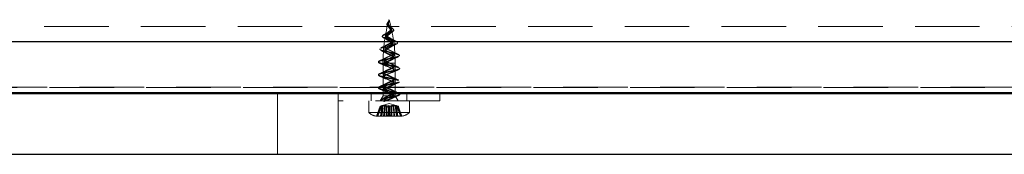
# Model space of a CAD drawing. Units: millimetres. Extents: x 5 to 322, y 5 to 235.
# Drawn here: x 122 to 141, y 78 to 80 of the extents above; entities that cross this region are included whole.
import ezdxf

# ---------------------------------------------------------------- set-up
doc = ezdxf.new("R2010")
doc.units = ezdxf.units.MM
doc.linetypes.add('HIDDEN', pattern=[1.905, 1.27, -0.635])

msp = doc.modelspace()

# ---------------------------------------------------------------- linework, layer by layer
at = {"color": 7, "linetype": 'HIDDEN', "lineweight": 18}
for p, q in [((128.945, 80.274), (128.94, 80.253)), ((128.948, 80.297), (128.946, 80.275)), ((169.159, 80.213), (116.559, 80.213)), ((128.993, 80.161), (128.999, 80.132)), ((113.959, 79.916), (171.759, 79.916)), ((128.839, 79.493), (129.079, 79.493)), ((128.839, 79.493), (128.839, 78.846)), ((128.84, 79.493), (129.078, 79.493)), ((129.079, 78.846), (129.079, 79.493)), ((171.759, 79.016), (113.959, 79.016)), ((116.559, 79.013), (169.159, 79.013)), ((126.759, 78.896), (126.759, 77.696)), ((127.959, 77.696), (127.959, 78.896)), ((129.959, 78.746), (127.959, 78.746)), ((128.559, 78.746), (128.559, 78.521)), ((128.609, 78.896), (128.609, 78.746)), ((128.839, 78.846), (128.781, 78.746)), ((129.079, 78.846), (128.839, 78.846)), ((128.843, 78.746), (128.864, 78.754)), ((128.864, 78.739), (128.843, 78.746)), ((128.847, 78.746), (128.867, 78.754)), ((128.867, 78.739), (128.847, 78.746)), ((128.867, 78.754), (128.864, 78.784)), ((128.864, 78.754), (128.864, 78.746)), ((128.864, 78.746), (128.864, 78.739)), ((128.867, 78.754), (128.867, 78.746)), ((128.867, 78.746), (128.867, 78.739)), ((129.136, 78.746), (129.079, 78.846)), ((129.309, 78.746), (129.309, 78.896)), ((129.359, 78.521), (129.359, 78.746)), ((129.959, 78.746), (129.959, 78.896)), ((129.359, 78.521), (128.559, 78.521)), ((128.781, 78.646), (128.709, 78.448)), ((128.71, 78.448), (128.781, 78.646)), ((128.712, 78.448), (128.786, 78.646)), ((128.79, 78.646), (128.716, 78.448)), ((128.807, 78.646), (128.734, 78.448)), ((128.959, 78.696), (128.781, 78.646)), ((128.781, 78.646), (128.815, 78.656)), ((128.786, 78.646), (128.781, 78.646)), ((128.786, 78.646), (128.822, 78.656)), ((128.789, 78.446), (128.815, 78.656)), ((128.826, 78.656), (128.79, 78.646)), ((128.79, 78.646), (128.807, 78.646)), ((128.795, 78.446), (128.822, 78.656)), ((128.826, 78.656), (128.799, 78.446)), ((128.842, 78.656), (128.815, 78.446)), ((128.822, 78.656), (128.902, 78.656)), ((128.866, 78.646), (128.85, 78.448)), ((128.904, 78.646), (128.866, 78.646)), ((128.874, 78.656), (128.869, 78.446)), ((128.902, 78.656), (128.901, 78.646)), ((128.901, 78.646), (128.901, 78.448)), ((128.941, 78.646), (128.901, 78.646)), ((128.902, 78.656), (128.902, 78.446)), ((128.909, 78.606), (128.904, 78.646)), ((128.909, 78.606), (128.923, 78.646)), ((128.911, 78.644), (128.909, 78.606)), ((128.916, 78.646), (128.913, 78.656)), ((128.915, 78.446), (128.913, 78.656)), ((128.921, 78.448), (128.916, 78.646)), ((128.941, 78.646), (128.956, 78.646)), ((128.941, 78.646), (128.951, 78.644)), ((128.951, 78.606), (128.941, 78.646)), ((128.942, 78.448), (128.964, 78.646)), ((128.954, 78.646), (128.943, 78.656)), ((128.951, 78.446), (128.943, 78.656)), ((128.961, 78.646), (128.951, 78.644)), ((128.951, 78.606), (128.961, 78.646)), ((128.951, 78.644), (128.951, 78.606)), ((128.975, 78.448), (128.954, 78.646)), ((128.956, 78.646), (128.967, 78.606)), ((129.147, 78.644), (128.959, 78.696)), ((129.002, 78.646), (128.961, 78.646)), ((128.964, 78.646), (128.974, 78.656)), ((128.974, 78.656), (128.966, 78.446)), ((128.966, 78.644), (128.967, 78.606)), ((128.976, 78.646), (128.967, 78.606)), ((128.995, 78.646), (129.008, 78.606)), ((128.996, 78.448), (129.002, 78.646)), ((129.002, 78.646), (129.005, 78.656)), ((129.005, 78.656), (129.002, 78.446)), ((129.002, 78.646), (129.016, 78.646)), ((129.091, 78.656), (129.005, 78.656)), ((129.007, 78.644), (129.008, 78.606)), ((129.014, 78.646), (129.008, 78.606)), ((129.014, 78.646), (129.051, 78.646)), ((129.016, 78.446), (129.016, 78.656)), ((129.016, 78.646), (129.016, 78.448)), ((129.049, 78.446), (129.043, 78.656)), ((129.051, 78.646), (129.067, 78.448)), ((129.102, 78.446), (129.076, 78.656)), ((129.091, 78.656), (129.127, 78.646)), ((129.118, 78.446), (129.091, 78.656)), ((129.131, 78.646), (129.095, 78.656)), ((129.095, 78.656), (129.122, 78.446)), ((129.136, 78.646), (129.102, 78.656)), ((129.102, 78.656), (129.128, 78.446)), ((129.111, 78.646), (129.183, 78.448)), ((129.136, 78.646), (129.127, 78.646)), ((129.127, 78.646), (129.201, 78.448)), ((129.128, 78.646), (129.145, 78.606)), ((129.205, 78.448), (129.131, 78.646)), ((129.145, 78.606), (129.133, 78.646)), ((129.146, 78.644), (129.136, 78.646)), ((129.136, 78.646), (129.146, 78.644)), ((129.136, 78.646), (129.136, 78.646)), ((129.151, 78.606), (129.136, 78.646)), ((129.136, 78.646), (129.151, 78.606)), ((129.136, 78.646), (129.136, 78.646)), ((129.208, 78.448), (129.136, 78.646)), ((129.14, 78.637), (129.136, 78.646)), ((129.14, 78.644), (129.145, 78.606)), ((129.208, 78.448), (129.14, 78.637)), ((129.146, 78.644), (129.151, 78.606)), ((128.712, 78.448), (128.709, 78.448)), ((128.71, 78.448), (128.709, 78.446)), ((128.709, 78.446), (128.711, 78.446)), ((128.71, 78.448), (128.71, 78.448)), ((128.712, 78.448), (128.711, 78.446)), ((128.711, 78.446), (128.901, 78.446)), ((128.712, 78.448), (128.712, 78.448)), ((128.712, 78.448), (128.716, 78.448)), ((128.716, 78.448), (128.715, 78.446)), ((128.716, 78.448), (128.716, 78.448)), ((128.734, 78.448), (128.734, 78.448)), ((128.734, 78.448), (128.734, 78.446)), ((128.901, 78.448), (128.85, 78.448)), ((128.85, 78.448), (128.85, 78.448)), ((128.85, 78.448), (128.85, 78.446)), ((128.996, 78.448), (128.901, 78.448)), ((128.901, 78.448), (128.901, 78.448)), ((128.901, 78.448), (128.901, 78.446)), ((128.901, 78.446), (128.902, 78.446)), ((128.915, 78.446), (128.902, 78.446)), ((128.921, 78.446), (128.915, 78.446)), ((128.921, 78.448), (128.921, 78.446)), ((128.942, 78.446), (128.921, 78.446)), ((128.942, 78.448), (128.942, 78.446)), ((128.996, 78.446), (128.942, 78.446)), ((128.976, 78.448), (128.976, 78.446)), ((128.996, 78.448), (129.016, 78.448)), ((128.996, 78.448), (128.996, 78.448)), ((128.996, 78.448), (128.996, 78.446)), ((129.202, 78.446), (128.996, 78.446)), ((129.016, 78.448), (129.016, 78.448)), ((129.016, 78.448), (129.016, 78.446)), ((129.017, 78.448), (129.067, 78.448)), ((129.067, 78.448), (129.067, 78.448)), ((129.067, 78.448), (129.067, 78.446)), ((129.183, 78.448), (129.183, 78.448)), ((129.183, 78.448), (129.184, 78.446)), ((129.208, 78.448), (129.201, 78.448)), ((129.201, 78.448), (129.201, 78.448)), ((129.201, 78.448), (129.202, 78.446)), ((129.202, 78.446), (129.206, 78.446)), ((129.205, 78.448), (129.205, 78.448)), ((129.205, 78.448), (129.206, 78.446)), ((129.206, 78.446), (129.208, 78.446)), ((129.207, 78.448), (129.208, 78.448)), ((129.208, 78.448), (129.208, 78.448)), ((129.208, 78.448), (129.208, 78.446))]:
    msp.add_line(p, q, dxfattribs=at)
at = {"color": 7, "linetype": 'Continuous', "lineweight": 25}
for p, q in [((113.959, 79.916), (171.759, 79.916)), ((113.959, 78.916), (171.759, 78.916)), ((113.959, 78.896), (171.759, 78.896)), ((112.959, 77.696), (172.759, 77.696))]:
    msp.add_line(p, q, dxfattribs=at)
at = {"color": 7, "linetype": 'HIDDEN', "lineweight": 18, "flags": 128}
for points in [[(128.999, 80.132), (128.984, 80.105), (128.964, 80.086), (128.94, 80.067), (128.919, 80.049), (128.901, 80.026), (128.901, 80.004), (128.918, 79.982), (128.947, 79.962), (128.981, 79.941), (129.011, 79.922), (129.029, 79.903), (129.033, 79.89), (129.031, 79.878), (129.021, 79.866), (129.006, 79.854), (128.986, 79.842), (128.963, 79.83), (128.918, 79.807), (128.894, 79.792), (128.878, 79.777), (128.873, 79.762), (128.88, 79.747), (128.897, 79.733), (128.922, 79.718), (128.952, 79.704), (128.983, 79.689), (129.02, 79.671), (129.044, 79.652), (129.051, 79.634), (129.038, 79.615), (129.009, 79.597), (128.97, 79.579), (128.928, 79.56), (128.892, 79.542), (128.875, 79.53), (128.866, 79.518), (128.864, 79.506), (128.871, 79.494), (128.886, 79.482), (128.907, 79.47), (128.932, 79.458), (128.96, 79.446), (128.988, 79.434), (129.013, 79.422), (129.033, 79.41), (129.047, 79.398), (129.053, 79.386), (129.051, 79.374), (129.041, 79.362), (129.023, 79.35), (128.991, 79.334), (128.954, 79.318), (128.918, 79.302), (128.888, 79.286), (128.869, 79.27), (128.864, 79.254), (128.874, 79.237), (128.897, 79.221), (128.929, 79.205), (128.967, 79.189), (129.003, 79.173), (129.032, 79.157), (129.05, 79.141), (129.053, 79.125), (129.042, 79.109), (129.018, 79.093), (128.972, 79.072), (128.923, 79.05), (128.883, 79.029), (128.864, 79.007), (128.871, 78.986), (128.902, 78.965), (128.948, 78.943), (128.997, 78.922), (129.036, 78.9), (129.053, 78.879), (129.045, 78.857), (129.012, 78.836), (128.965, 78.814), (128.915, 78.792), (128.877, 78.77), (128.864, 78.746), (128.864, 78.746)], [(128.863, 79.552), (128.863, 79.531), (128.864, 79.51)], [(128.864, 79.51), (128.864, 79.489), (128.864, 79.468)], [(128.863, 79.307), (128.863, 79.286), (128.864, 79.265)], [(128.863, 79.298), (128.863, 79.277), (128.864, 79.256)], [(129.053, 79.341), (129.053, 79.362), (129.054, 79.383)], [(129.054, 79.392), (129.054, 79.413), (129.054, 79.434)], [(129.054, 79.383), (129.054, 79.404), (129.054, 79.425)], [(128.864, 79.265), (128.864, 79.244), (128.864, 79.223)], [(129.053, 79.096), (129.053, 79.117), (129.054, 79.138)], [(129.054, 79.138), (129.054, 79.159), (129.054, 79.18)], [(128.808, 78.76), (128.801, 78.768), (128.81, 78.78), (128.836, 78.791), (128.875, 78.802), (128.924, 78.813), (128.978, 78.823), (129.032, 78.834), (129.103, 78.85), (129.151, 78.866), (129.169, 78.882), (129.154, 78.898), (129.109, 78.915), (129.04, 78.931), (128.959, 78.947), (128.877, 78.963), (128.809, 78.979), (128.809, 78.979)], [(128.863, 79.053), (128.863, 79.032), (128.864, 79.011)], [(128.863, 79.044), (128.863, 79.023), (128.864, 79.002)], [(128.864, 79.011), (128.864, 78.99), (128.864, 78.969)], [(128.864, 79.002), (128.864, 78.981), (128.864, 78.96)], [(129.054, 78.875), (129.054, 78.896), (129.054, 78.917)]]:
    msp.add_lwpolyline(points, dxfattribs=at)
at = {"color": 7, "linetype": 'HIDDEN', "lineweight": 18}
for centre, radius, start, end in [((131.936, 79.493), 3.098, 164, 180), ((125.981, 79.493), 3.098, 0, 16), ((128.737, 78.696), 0.25, 224.427, 263.5765), ((129.18, 78.696), 0.25, 276.4235, 315.573)]:
    msp.add_arc(centre, radius, start, end, dxfattribs=at)
for points, knots in [([(128.779, 79.276), (128.785, 79.279), (128.803, 79.287), (128.862, 79.3), (128.943, 79.316), (129.028, 79.332), (129.095, 79.347), (129.14, 79.36), (129.165, 79.372), (129.172, 79.384), (129.159, 79.397), (129.13, 79.408), (129.085, 79.421), (129.029, 79.432), (128.967, 79.445), (128.904, 79.457), (128.846, 79.469), (128.798, 79.481), (128.764, 79.493), (128.747, 79.505), (128.749, 79.517), (128.77, 79.529), (128.813, 79.543), (128.885, 79.559), (128.981, 79.577), (129.072, 79.595), (129.139, 79.614), (129.17, 79.632), (129.156, 79.651), (129.102, 79.669), (129.024, 79.687), (128.946, 79.703), (128.877, 79.717), (128.819, 79.732), (128.78, 79.746), (128.764, 79.761), (128.775, 79.776), (128.81, 79.791), (128.861, 79.805), (128.916, 79.817), (128.969, 79.83), (129.02, 79.841), (129.065, 79.853), (129.1, 79.865), (129.122, 79.877), (129.128, 79.89), (129.117, 79.905), (129.078, 79.921), (129.009, 79.941), (128.93, 79.961), (128.865, 79.981), (128.828, 80), (128.821, 80.017), (128.837, 80.034), (128.87, 80.05), (128.918, 80.067), (128.974, 80.086), (129.021, 80.105), (129.05, 80.125), (129.054, 80.145), (129.035, 80.165), (129.003, 80.184), (128.968, 80.203), (128.939, 80.22), (128.922, 80.237), (128.915, 80.253), (128.918, 80.27), (128.929, 80.288), (128.946, 80.306), (128.957, 80.327), (128.958, 80.34), (128.959, 80.346)], [0, 0, 0, 0, 0.009463, 0.029075, 0.048703, 0.068332, 0.087944, 0.10272, 0.117449, 0.132203, 0.146931, 0.161683, 0.176414, 0.191162, 0.205896, 0.220641, 0.235379, 0.250121, 0.264863, 0.279614, 0.294396, 0.309133, 0.323906, 0.345936, 0.367972, 0.390019, 0.412056, 0.434059, 0.456077, 0.478098, 0.500086, 0.51664, 0.533189, 0.549711, 0.566254, 0.582745, 0.599253, 0.61575, 0.632215, 0.644599, 0.656989, 0.6693, 0.681654, 0.693953, 0.706286, 0.718541, 0.730842, 0.749119, 0.767324, 0.785522, 0.803625, 0.818743, 0.833898, 0.845746, 0.857528, 0.870813, 0.884009, 0.897067, 0.909208, 0.921186, 0.932954, 0.942069, 0.95099, 0.95964, 0.965959, 0.972089, 0.977987, 0.983693, 0.989428, 0.994718, 1, 1, 1, 1]), ([(128.864, 78.754), (128.864, 78.764), (128.865, 78.784), (128.885, 78.806), (128.917, 78.829), (128.964, 78.853), (129.014, 78.877), (129.049, 78.899), (129.059, 78.921), (129.04, 78.942), (129, 78.964), (128.949, 78.985), (128.9, 79.006), (128.867, 79.028), (128.859, 79.049), (128.879, 79.071), (128.921, 79.092), (128.973, 79.114), (129.017, 79.133), (129.045, 79.151), (129.056, 79.167), (129.053, 79.183), (129.035, 79.199), (129.005, 79.215), (128.968, 79.231), (128.929, 79.247), (128.895, 79.263), (128.871, 79.279), (128.861, 79.295), (128.866, 79.312), (128.885, 79.327), (128.916, 79.344), (128.953, 79.36), (128.992, 79.375), (129.022, 79.391), (129.042, 79.404), (129.053, 79.416), (129.055, 79.428), (129.049, 79.44), (129.035, 79.452), (129.015, 79.464), (128.989, 79.476), (128.961, 79.488), (128.932, 79.5), (128.906, 79.512), (128.884, 79.524), (128.869, 79.536), (128.862, 79.548), (128.864, 79.56), (128.873, 79.572), (128.893, 79.586), (128.927, 79.602), (128.97, 79.62), (129.011, 79.638), (129.041, 79.656), (129.054, 79.674), (129.048, 79.693), (129.024, 79.711), (128.988, 79.728), (128.953, 79.743), (128.922, 79.757), (128.896, 79.771), (128.878, 79.786), (128.871, 79.8), (128.875, 79.814), (128.891, 79.829), (128.913, 79.842), (128.937, 79.854), (128.961, 79.866), (128.984, 79.877), (129.004, 79.889), (129.02, 79.9), (129.031, 79.912), (129.035, 79.923), (129.031, 79.938), (129.015, 79.953), (128.986, 79.972), (128.951, 79.991), (128.92, 80.011), (128.9, 80.031), (128.897, 80.052), (128.911, 80.071), (128.934, 80.09), (128.957, 80.107), (128.979, 80.125), (128.995, 80.143), (129.001, 80.161), (128.996, 80.182), (128.979, 80.205), (128.955, 80.232), (128.937, 80.265), (128.948, 80.304), (128.955, 80.332), (128.959, 80.346)], [0, 0, 0, 0, 0.013212, 0.025237, 0.036719, 0.053129, 0.068994, 0.084599, 0.100114, 0.115658, 0.131042, 0.146439, 0.161856, 0.177297, 0.192783, 0.208305, 0.223818, 0.23918, 0.254574, 0.266261, 0.277995, 0.289483, 0.301167, 0.312805, 0.324393, 0.336172, 0.347723, 0.359341, 0.371056, 0.382594, 0.394282, 0.405943, 0.417516, 0.429265, 0.440877, 0.449569, 0.458301, 0.467056, 0.475747, 0.48454, 0.493197, 0.502024, 0.510653, 0.519505, 0.528115, 0.536983, 0.545582, 0.554437, 0.563027, 0.571855, 0.580483, 0.593618, 0.606538, 0.619485, 0.632547, 0.645612, 0.658482, 0.671429, 0.684477, 0.694179, 0.703921, 0.713698, 0.723367, 0.733199, 0.742851, 0.752676, 0.762381, 0.769659, 0.7769, 0.784287, 0.791485, 0.798865, 0.806049, 0.813436, 0.820615, 0.831576, 0.84248, 0.853355, 0.864182, 0.875124, 0.885985, 0.896928, 0.905192, 0.913386, 0.921585, 0.929424, 0.93723, 0.94513, 0.954421, 0.963845, 0.975333, 0.98732, 1, 1, 1, 1]), ([(128.959, 80.346), (128.958, 80.329), (128.955, 80.294), (128.933, 80.249), (128.941, 80.211), (128.965, 80.178), (128.993, 80.145), (129.005, 80.114), (128.994, 80.087), (128.971, 80.064), (128.946, 80.044), (128.919, 80.022), (128.899, 80), (128.896, 79.976), (128.912, 79.954), (128.942, 79.932), (128.977, 79.91), (129.009, 79.89), (129.028, 79.872), (129.035, 79.857), (129.033, 79.844), (129.024, 79.831), (129.009, 79.819), (128.989, 79.807), (128.959, 79.79), (128.924, 79.773), (128.894, 79.755), (128.877, 79.739), (128.871, 79.724), (128.877, 79.708), (128.894, 79.694), (128.919, 79.679), (128.95, 79.664), (128.986, 79.648), (129.021, 79.63), (129.047, 79.611), (129.054, 79.593), (129.041, 79.574), (129.012, 79.555), (128.971, 79.537), (128.928, 79.519), (128.895, 79.502), (128.875, 79.489), (128.865, 79.476), (128.863, 79.465), (128.87, 79.452), (128.885, 79.441), (128.905, 79.428), (128.931, 79.416), (128.959, 79.404), (128.987, 79.392), (129.013, 79.38), (129.034, 79.368), (129.048, 79.356), (129.054, 79.344), (129.052, 79.332), (129.042, 79.32), (129.022, 79.307), (128.992, 79.292), (128.955, 79.276), (128.918, 79.26), (128.887, 79.244), (128.867, 79.228), (128.862, 79.212), (128.872, 79.195), (128.895, 79.18), (128.928, 79.164), (128.966, 79.147), (129.003, 79.131), (129.033, 79.115), (129.051, 79.099), (129.055, 79.083), (129.044, 79.067), (129.02, 79.051), (128.986, 79.035), (128.948, 79.019), (128.911, 79.003), (128.882, 78.987), (128.865, 78.971), (128.863, 78.955), (128.875, 78.939), (128.9, 78.922), (128.935, 78.907), (128.973, 78.89), (129.009, 78.874), (129.037, 78.859), (129.053, 78.842), (129.054, 78.826), (129.041, 78.81), (129.012, 78.793), (128.974, 78.779), (128.94, 78.767), (128.915, 78.759), (128.893, 78.75), (128.876, 78.744), (128.865, 78.737), (128.864, 78.738), (128.864, 78.739)], [0, 0, 0, 0, 0.015112, 0.029898, 0.041137, 0.051994, 0.064517, 0.076763, 0.088695, 0.097722, 0.10663, 0.115414, 0.126998, 0.138519, 0.149952, 0.161363, 0.172653, 0.183923, 0.195069, 0.202633, 0.210032, 0.217563, 0.224931, 0.232429, 0.239778, 0.254507, 0.264359, 0.274071, 0.283942, 0.293654, 0.303478, 0.313218, 0.322969, 0.332756, 0.34561, 0.358536, 0.371545, 0.384376, 0.397184, 0.410096, 0.423047, 0.435782, 0.444445, 0.452942, 0.461636, 0.470091, 0.478809, 0.48726, 0.495971, 0.504436, 0.513131, 0.521617, 0.530288, 0.538804, 0.547443, 0.555995, 0.564593, 0.573199, 0.584664, 0.595973, 0.607457, 0.61887, 0.630239, 0.641767, 0.65312, 0.664555, 0.676072, 0.687357, 0.698827, 0.710261, 0.721635, 0.733207, 0.744545, 0.755911, 0.767401, 0.778755, 0.79025, 0.801712, 0.813037, 0.824528, 0.835954, 0.847291, 0.858806, 0.870174, 0.881613, 0.893161, 0.904422, 0.915878, 0.927308, 0.938618, 0.953731, 0.961379, 0.969012, 0.976693, 0.984489, 0.992297, 1, 1, 1, 1]), ([(128.937, 80.3), (128.939, 80.302), (128.945, 80.31), (128.955, 80.327), (128.957, 80.34), (128.959, 80.346)], [0, 0, 0, 0, 0.168973, 0.584747, 1, 1, 1, 1]), ([(128.959, 80.346), (128.956, 80.33), (128.951, 80.305), (128.946, 80.282), (128.945, 80.274)], [0, 0, 0, 0, 0.666179, 1, 1, 1, 1]), ([(128.981, 80.208), (128.975, 80.215), (128.96, 80.233), (128.951, 80.253), (128.945, 80.265)], [0, 0, 0, 0, 0.422308, 1, 1, 1, 1]), ([(128.946, 80.284), (128.946, 80.29), (128.947, 80.31), (128.954, 80.332), (128.959, 80.346)], [0, 0, 0, 0, 0.324741, 1, 1, 1, 1]), ([(129.143, 79.411), (129.135, 79.414), (129.116, 79.421), (129.07, 79.432), (129.013, 79.445), (128.95, 79.457), (128.888, 79.469), (128.832, 79.481), (128.787, 79.493), (128.758, 79.505), (128.746, 79.517), (128.753, 79.529), (128.782, 79.543), (128.843, 79.559), (128.934, 79.577), (129.03, 79.595), (129.111, 79.614), (129.16, 79.632), (129.167, 79.651), (129.131, 79.669), (129.065, 79.687), (128.989, 79.703), (128.918, 79.717), (128.853, 79.732), (128.802, 79.746), (128.772, 79.761), (128.767, 79.776), (128.788, 79.791), (128.829, 79.805), (128.879, 79.817), (128.93, 79.83), (128.982, 79.841), (129.032, 79.853), (129.074, 79.865), (129.106, 79.877), (129.123, 79.89), (129.125, 79.905), (129.1, 79.921), (129.041, 79.941), (128.964, 79.961), (128.893, 79.981), (128.844, 80), (128.824, 80.017), (128.829, 80.034), (128.852, 80.05), (128.894, 80.067), (128.948, 80.086), (129, 80.105), (129.037, 80.125), (129.052, 80.145), (129.042, 80.165), (129.016, 80.184), (128.983, 80.202), (128.954, 80.22), (128.936, 80.233), (128.932, 80.238), (128.932, 80.239)], [0, 0, 0, 0, 0.014269, 0.032674, 0.05106, 0.06946, 0.087852, 0.106248, 0.124645, 0.143053, 0.161499, 0.17989, 0.198324, 0.225816, 0.253315, 0.280827, 0.308326, 0.335785, 0.363261, 0.390741, 0.41818, 0.438837, 0.459489, 0.480106, 0.500751, 0.521329, 0.54193, 0.562516, 0.583064, 0.598518, 0.613979, 0.629342, 0.644758, 0.660105, 0.675496, 0.690789, 0.70614, 0.728948, 0.751665, 0.774375, 0.796966, 0.815832, 0.834743, 0.849528, 0.864231, 0.88081, 0.897277, 0.913571, 0.928722, 0.94367, 0.958356, 0.969729, 0.980862, 0.991656, 0.999542, 1, 1, 1, 1]), ([(128.924, 80.082), (128.916, 80.076), (128.897, 80.063), (128.872, 80.05), (128.858, 80.044)], [0, 0, 0, 0, 0.476874, 1, 1, 1, 1]), ([(128.926, 80.091), (128.917, 80.085), (128.898, 80.071), (128.873, 80.059), (128.859, 80.052)], [0, 0, 0, 0, 0.474395, 1, 1, 1, 1]), ([(128.943, 80.253), (128.947, 80.242), (128.954, 80.221), (128.98, 80.191), (128.999, 80.161), (128.999, 80.132), (128.979, 80.107), (128.953, 80.086), (128.929, 80.067), (128.908, 80.047), (128.897, 80.026), (128.904, 80.004), (128.928, 79.982), (128.962, 79.962), (128.996, 79.941), (129.022, 79.922), (129.033, 79.905), (129.032, 79.89), (129.025, 79.878), (129.011, 79.866), (128.992, 79.854), (128.969, 79.842), (128.938, 79.826), (128.906, 79.809), (128.882, 79.792), (128.872, 79.777), (128.874, 79.762), (128.887, 79.747), (128.91, 79.733), (128.939, 79.718), (128.971, 79.704), (129.005, 79.688), (129.036, 79.671), (129.053, 79.652), (129.05, 79.634), (129.028, 79.615), (128.992, 79.597), (128.949, 79.579), (128.908, 79.56), (128.88, 79.544), (128.866, 79.53), (128.862, 79.518), (128.867, 79.506), (128.88, 79.494), (128.899, 79.482), (128.924, 79.47), (128.952, 79.458), (128.981, 79.446), (129.007, 79.434), (129.03, 79.422), (129.046, 79.41), (129.054, 79.398), (129.054, 79.386), (129.046, 79.374), (129.03, 79.362), (129.005, 79.349), (128.972, 79.334), (128.933, 79.318), (128.899, 79.302), (128.874, 79.286), (128.862, 79.27), (128.865, 79.254), (128.883, 79.237), (128.912, 79.222), (128.949, 79.205), (128.988, 79.189), (129.021, 79.173), (129.045, 79.157), (129.056, 79.141), (129.051, 79.125), (129.032, 79.109), (128.998, 79.091), (128.952, 79.072), (128.902, 79.05), (128.869, 79.029), (128.86, 79.007), (128.878, 78.986), (128.918, 78.965), (128.969, 78.943), (129.018, 78.922), (129.05, 78.9), (129.057, 78.879), (129.038, 78.857), (128.996, 78.836), (128.943, 78.814), (128.896, 78.792), (128.867, 78.775), (128.868, 78.765), (128.868, 78.763)], [0, 0, 0, 0, 0.010813, 0.021306, 0.033505, 0.045514, 0.057377, 0.066321, 0.075209, 0.084073, 0.09579, 0.107439, 0.119089, 0.130675, 0.142227, 0.153786, 0.165311, 0.173, 0.18071, 0.188386, 0.196078, 0.203746, 0.211432, 0.226629, 0.236835, 0.247028, 0.257217, 0.267415, 0.277589, 0.287775, 0.297948, 0.30812, 0.321638, 0.335143, 0.348651, 0.362167, 0.375669, 0.389167, 0.402672, 0.416174, 0.4252, 0.434242, 0.443264, 0.452299, 0.461338, 0.470378, 0.479419, 0.488457, 0.4975, 0.506536, 0.515581, 0.524616, 0.533662, 0.542695, 0.551741, 0.56077, 0.572816, 0.584851, 0.596886, 0.60893, 0.620964, 0.633004, 0.645044, 0.657077, 0.669118, 0.681157, 0.693192, 0.705235, 0.71727, 0.729307, 0.741349, 0.753382, 0.769363, 0.785347, 0.801333, 0.817315, 0.833295, 0.849273, 0.865252, 0.881234, 0.897219, 0.913203, 0.929185, 0.9452, 0.961353, 0.977782, 0.99466, 1, 1, 1, 1]), ([(128.946, 80.222), (128.947, 80.218), (128.951, 80.203), (128.974, 80.178), (128.998, 80.145), (129.003, 80.114), (128.986, 80.087), (128.96, 80.064), (128.934, 80.044), (128.912, 80.023), (128.898, 80.006), (128.901, 79.996), (128.901, 79.994)], [0, 0, 0, 0, 0.037054, 0.1548994, 0.2908206, 0.4237381, 0.5532462, 0.651229, 0.7479065, 0.8432563, 0.9689843, 1, 1, 1, 1]), ([(128.925, 80.091), (128.932, 80.096), (128.946, 80.107), (128.969, 80.125), (128.988, 80.143), (128.999, 80.161), (128.997, 80.174), (128.996, 80.181)], [0, 0, 0, 0, 0.199478, 0.406223, 0.603922, 0.800778, 1, 1, 1, 1]), ([(128.929, 80.23), (128.933, 80.227), (128.939, 80.22), (128.943, 80.213), (128.945, 80.209)], [0, 0, 0, 0, 0.49098, 1, 1, 1, 1]), ([(128.94, 80.253), (128.943, 80.242), (128.947, 80.221), (128.973, 80.191), (128.986, 80.172), (128.993, 80.161)], [0, 0, 0, 0, 0.322721, 0.635913, 1, 1, 1, 1]), ([(129.008, 80.181), (129.002, 80.184), (128.99, 80.192), (128.983, 80.199), (128.979, 80.203)], [0, 0, 0, 0, 0.522167, 1, 1, 1, 1]), ([(128.983, 80.087), (128.989, 80.092), (128.999, 80.103), (129.015, 80.113), (129.023, 80.118)], [0, 0, 0, 0, 0.499495, 1, 1, 1, 1]), ([(128.984, 80.077), (128.99, 80.083), (129.002, 80.095), (129.02, 80.106), (129.029, 80.112)], [0, 0, 0, 0, 0.497975, 1, 1, 1, 1]), ([(129, 80.128), (128.999, 80.131), (128.999, 80.139), (128.998, 80.146), (128.998, 80.149)], [0, 0, 0, 0, 0.504355, 1, 1, 1, 1]), ([(128.851, 79.989), (128.865, 79.982), (128.892, 79.968), (128.912, 79.954), (128.922, 79.946)], [0, 0, 0, 0, 0.507817, 1, 1, 1, 1]), ([(128.853, 79.998), (128.867, 79.991), (128.894, 79.977), (128.914, 79.962), (128.924, 79.955)], [0, 0, 0, 0, 0.509668, 1, 1, 1, 1]), ([(129.026, 79.466), (129.02, 79.469), (129.007, 79.476), (128.982, 79.488), (128.953, 79.5), (128.925, 79.512), (128.9, 79.524), (128.88, 79.536), (128.867, 79.548), (128.862, 79.56), (128.866, 79.572), (128.879, 79.586), (128.907, 79.602), (128.949, 79.62), (128.992, 79.638), (129.028, 79.656), (129.05, 79.674), (129.053, 79.693), (129.037, 79.711), (129.007, 79.728), (128.973, 79.743), (128.941, 79.757), (128.912, 79.771), (128.888, 79.786), (128.874, 79.8), (128.872, 79.814), (128.881, 79.829), (128.899, 79.842), (128.921, 79.854), (128.943, 79.866), (128.966, 79.877), (128.989, 79.889), (129.008, 79.9), (129.023, 79.912), (129.031, 79.922), (129.032, 79.928), (129.032, 79.931)], [0, 0, 0, 0, 0.023068, 0.049778, 0.077177, 0.103826, 0.131276, 0.157892, 0.185302, 0.21189, 0.239214, 0.26592, 0.306577, 0.346568, 0.386643, 0.427071, 0.467512, 0.507347, 0.547423, 0.587809, 0.61784, 0.647993, 0.678256, 0.708186, 0.738617, 0.768493, 0.798904, 0.828945, 0.851471, 0.873883, 0.89675, 0.919028, 0.941871, 0.964107, 0.986974, 1, 1, 1, 1]), ([(129.003, 79.968), (129.002, 79.97), (128.992, 79.977), (128.966, 79.991), (128.933, 80.011), (128.909, 80.031), (128.897, 80.045), (128.9, 80.052), (128.9, 80.053)], [0, 0, 0, 0, 0.051626, 0.286601, 0.520531, 0.756947, 0.991626, 1, 1, 1, 1]), ([(128.899, 80.015), (128.899, 80.01), (128.899, 80), (128.898, 79.99), (128.898, 79.985)], [0, 0, 0, 0, 0.499313, 1, 1, 1, 1]), ([(128.899, 80.045), (128.899, 80.04), (128.899, 80.03), (128.899, 80.02), (128.899, 80.015)], [0, 0, 0, 0, 0.498376, 1, 1, 1, 1]), ([(128.9, 80.053), (128.9, 80.048), (128.9, 80.038), (128.9, 80.028), (128.9, 80.023)], [0, 0, 0, 0, 0.498103, 1, 1, 1, 1]), ([(128.925, 79.954), (128.936, 79.946), (128.956, 79.932), (128.992, 79.91), (129.019, 79.89), (129.032, 79.874), (129.032, 79.865), (129.032, 79.863)], [0, 0, 0, 0, 0.23182, 0.461176, 0.690114, 0.916537, 1, 1, 1, 1]), ([(129.095, 79.922), (129.077, 79.929), (129.044, 79.944), (129.016, 79.961), (129.003, 79.969)], [0, 0, 0, 0, 0.52186, 1, 1, 1, 1]), ([(129.004, 79.825), (129.017, 79.834), (129.045, 79.851), (129.08, 79.867), (129.098, 79.875)], [0, 0, 0, 0, 0.486857, 1, 1, 1, 1]), ([(129.004, 79.816), (129.018, 79.825), (129.047, 79.842), (129.083, 79.858), (129.101, 79.867)], [0, 0, 0, 0, 0.485559, 1, 1, 1, 1]), ([(129.098, 79.912), (129.08, 79.92), (129.046, 79.935), (129.018, 79.952), (129.005, 79.96)], [0, 0, 0, 0, 0.52164, 1, 1, 1, 1]), ([(129.033, 79.898), (129.033, 79.903), (129.033, 79.915), (129.033, 79.927), (129.033, 79.932)], [0, 0, 0, 0, 0.500632, 1, 1, 1, 1]), ([(129.033, 79.889), (129.033, 79.895), (129.033, 79.907), (129.033, 79.918), (129.034, 79.924)], [0, 0, 0, 0, 0.500592, 1, 1, 1, 1]), ([(129.033, 79.863), (129.033, 79.869), (129.033, 79.88), (129.033, 79.892), (129.033, 79.898)], [0, 0, 0, 0, 0.5006567, 1, 1, 1, 1]), ([(129.034, 79.854), (129.034, 79.86), (129.033, 79.871), (129.033, 79.883), (129.033, 79.889)], [0, 0, 0, 0, 0.500533, 1, 1, 1, 1]), ([(128.791, 79.752), (128.812, 79.743), (128.853, 79.725), (128.888, 79.706), (128.905, 79.697)], [0, 0, 0, 0, 0.516857, 1, 1, 1, 1]), ([(128.904, 79.837), (128.887, 79.827), (128.853, 79.808), (128.813, 79.791), (128.792, 79.783)], [0, 0, 0, 0, 0.4796256, 1, 1, 1, 1]), ([(128.793, 79.742), (128.813, 79.733), (128.854, 79.716), (128.887, 79.697), (128.903, 79.688)], [0, 0, 0, 0, 0.515074, 1, 1, 1, 1]), ([(128.905, 79.845), (128.889, 79.837), (128.856, 79.819), (128.818, 79.802), (128.798, 79.793)], [0, 0, 0, 0, 0.483779, 1, 1, 1, 1]), ([(128.873, 79.81), (128.873, 79.804), (128.874, 79.791), (128.874, 79.778), (128.874, 79.771)], [0, 0, 0, 0, 0.499829, 1, 1, 1, 1]), ([(128.873, 79.802), (128.873, 79.795), (128.873, 79.782), (128.873, 79.769), (128.873, 79.763)], [0, 0, 0, 0, 0.499846, 1, 1, 1, 1]), ([(128.873, 79.763), (128.873, 79.756), (128.873, 79.743), (128.873, 79.73), (128.873, 79.724)], [0, 0, 0, 0, 0.4998384, 1, 1, 1, 1]), ([(128.874, 79.771), (128.874, 79.765), (128.874, 79.752), (128.874, 79.739), (128.874, 79.733)], [0, 0, 0, 0, 0.499838, 1, 1, 1, 1]), ([(129.003, 79.825), (129, 79.823), (128.991, 79.817), (128.972, 79.807), (128.941, 79.79), (128.907, 79.773), (128.884, 79.755), (128.874, 79.742), (128.875, 79.735), (128.875, 79.733)], [0, 0, 0, 0, 0.064876, 0.196916, 0.326316, 0.585692, 0.759184, 0.930202, 1, 1, 1, 1]), ([(128.902, 79.699), (128.904, 79.697), (128.914, 79.691), (128.938, 79.679), (128.97, 79.664), (129.004, 79.648), (129.034, 79.63), (129.051, 79.615), (129.049, 79.607), (129.048, 79.604)], [0, 0, 0, 0, 0.058268, 0.210389, 0.36268, 0.515547, 0.716306, 0.918187, 1, 1, 1, 1]), ([(129.136, 79.657), (129.115, 79.666), (129.073, 79.684), (129.037, 79.703), (129.019, 79.712)], [0, 0, 0, 0, 0.5152343, 1, 1, 1, 1]), ([(129.135, 79.666), (129.114, 79.675), (129.073, 79.692), (129.037, 79.711), (129.02, 79.72)], [0, 0, 0, 0, 0.513194, 1, 1, 1, 1]), ([(129.051, 79.645), (129.051, 79.652), (129.051, 79.666), (129.051, 79.679), (129.051, 79.686)], [0, 0, 0, 0, 0.500051, 1, 1, 1, 1]), ([(129.051, 79.636), (129.051, 79.643), (129.051, 79.657), (129.051, 79.671), (129.052, 79.677)], [0, 0, 0, 0, 0.50003, 1, 1, 1, 1]), ([(128.771, 79.491), (128.794, 79.481), (128.828, 79.467), (128.871, 79.448), (128.889, 79.438), (128.898, 79.433)], [0, 0, 0, 0, 0.520008, 0.76444, 1, 1, 1, 1]), ([(128.895, 79.595), (128.876, 79.585), (128.839, 79.566), (128.796, 79.547), (128.774, 79.538)], [0, 0, 0, 0, 0.487901, 1, 1, 1, 1]), ([(128.775, 79.498), (128.797, 79.489), (128.84, 79.471), (128.878, 79.452), (128.896, 79.443)], [0, 0, 0, 0, 0.514891, 1, 1, 1, 1]), ([(128.896, 79.586), (128.877, 79.577), (128.84, 79.557), (128.797, 79.539), (128.776, 79.53)], [0, 0, 0, 0, 0.487247, 1, 1, 1, 1]), ([(129.022, 79.572), (129.012, 79.566), (128.992, 79.555), (128.95, 79.537), (128.909, 79.519), (128.881, 79.502), (128.868, 79.489), (128.863, 79.48), (128.864, 79.476), (128.864, 79.476)], [0, 0, 0, 0, 0.166247, 0.35904, 0.552416, 0.742559, 0.871906, 0.998761, 1, 1, 1, 1]), ([(128.863, 79.561), (128.863, 79.554), (128.864, 79.54), (128.864, 79.526), (128.864, 79.519)], [0, 0, 0, 0, 0.499993, 1, 1, 1, 1]), ([(128.864, 79.519), (128.864, 79.511), (128.864, 79.497), (128.864, 79.483), (128.864, 79.476)], [0, 0, 0, 0, 0.499993, 1, 1, 1, 1]), ([(129.018, 79.569), (129.036, 79.579), (129.073, 79.598), (129.116, 79.616), (129.139, 79.625)], [0, 0, 0, 0, 0.484124, 1, 1, 1, 1]), ([(129.018, 79.56), (129.027, 79.565), (129.044, 79.575), (129.086, 79.594), (129.119, 79.608), (129.141, 79.617)], [0, 0, 0, 0, 0.236761, 0.481864, 1, 1, 1, 1]), ([(129.05, 79.604), (129.05, 79.611), (129.05, 79.624), (129.051, 79.638), (129.051, 79.645)], [0, 0, 0, 0, 0.5000521, 1, 1, 1, 1]), ([(129.051, 79.595), (129.051, 79.602), (129.051, 79.616), (129.051, 79.629), (129.051, 79.636)], [0, 0, 0, 0, 0.500033, 1, 1, 1, 1]), ([(128.781, 79.243), (128.772, 79.246), (128.749, 79.254), (128.745, 79.268), (128.768, 79.284), (128.822, 79.3), (128.897, 79.316), (128.982, 79.332), (129.056, 79.347), (129.11, 79.36), (129.131, 79.367), (129.14, 79.371)], [0, 0, 0, 0, 0.0702039, 0.1960467, 0.3219486, 0.4477489, 0.5736514, 0.6995557, 0.8253559, 0.9201305, 1, 1, 1, 1]), ([(128.894, 79.34), (128.875, 79.331), (128.837, 79.311), (128.794, 79.293), (128.772, 79.283)], [0, 0, 0, 0, 0.487817, 1, 1, 1, 1]), ([(128.894, 79.332), (128.876, 79.322), (128.839, 79.303), (128.797, 79.285), (128.775, 79.276)], [0, 0, 0, 0, 0.488476, 1, 1, 1, 1]), ([(128.901, 78.828), (128.915, 78.836), (128.943, 78.853), (128.995, 78.877), (129.037, 78.899), (129.058, 78.921), (129.051, 78.942), (129.019, 78.964), (128.97, 78.985), (128.918, 79.006), (128.878, 79.028), (128.859, 79.049), (128.868, 79.071), (128.902, 79.092), (128.951, 79.114), (128.998, 79.133), (129.032, 79.151), (129.052, 79.167), (129.057, 79.183), (129.046, 79.199), (129.022, 79.215), (128.988, 79.231), (128.95, 79.247), (128.913, 79.263), (128.883, 79.279), (128.865, 79.295), (128.861, 79.312), (128.873, 79.327), (128.898, 79.344), (128.932, 79.36), (128.971, 79.375), (129.005, 79.391), (129.03, 79.404), (129.046, 79.416), (129.054, 79.426), (129.053, 79.432), (129.053, 79.434)], [0, 0, 0, 0, 0.034827, 0.071432, 0.107438, 0.143237, 0.179102, 0.214597, 0.250125, 0.285698, 0.321325, 0.357057, 0.392872, 0.428664, 0.464111, 0.499629, 0.526595, 0.55367, 0.580176, 0.607135, 0.633988, 0.660725, 0.687905, 0.714558, 0.741363, 0.768395, 0.795016, 0.821985, 0.848889, 0.875593, 0.902702, 0.929494, 0.949551, 0.969699, 0.989898, 1, 1, 1, 1]), ([(129.018, 79.314), (129.014, 79.312), (129.001, 79.305), (128.972, 79.292), (128.934, 79.276), (128.899, 79.26), (128.875, 79.244), (128.863, 79.231), (128.865, 79.224), (128.866, 79.223)], [0, 0, 0, 0, 0.066266, 0.2428398, 0.4170162, 0.5938779, 0.7696415, 0.9447338, 1, 1, 1, 1]), ([(128.893, 79.445), (128.895, 79.443), (128.904, 79.438), (128.924, 79.428), (128.952, 79.416), (128.98, 79.404), (129.006, 79.392), (129.029, 79.38), (129.045, 79.368), (129.053, 79.358), (129.052, 79.352), (129.052, 79.35)], [0, 0, 0, 0, 0.048906, 0.173101, 0.301111, 0.425496, 0.553274, 0.677975, 0.805399, 0.93054, 1, 1, 1, 1]), ([(129.018, 79.305), (129.027, 79.31), (129.045, 79.32), (129.088, 79.34), (129.122, 79.354), (129.146, 79.363)], [0, 0, 0, 0, 0.234841, 0.479195, 1, 1, 1, 1]), ([(129.021, 79.316), (129.039, 79.325), (129.076, 79.344), (129.119, 79.362), (129.142, 79.371)], [0, 0, 0, 0, 0.485453, 1, 1, 1, 1]), ([(129.142, 79.403), (129.12, 79.412), (129.078, 79.43), (129.041, 79.45), (129.022, 79.459)], [0, 0, 0, 0, 0.51192, 1, 1, 1, 1]), ([(129.144, 79.411), (129.122, 79.42), (129.08, 79.438), (129.042, 79.458), (129.023, 79.468)], [0, 0, 0, 0, 0.511865, 1, 1, 1, 1]), ([(129.053, 79.349), (129.053, 79.356), (129.053, 79.371), (129.054, 79.385), (129.054, 79.392)], [0, 0, 0, 0, 0.5, 1, 1, 1, 1]), ([(128.814, 78.759), (128.813, 78.762), (128.811, 78.769), (128.832, 78.78), (128.867, 78.791), (128.914, 78.802), (128.967, 78.813), (129.022, 78.823), (129.082, 78.836), (129.137, 78.85), (129.17, 78.866), (129.17, 78.882), (129.137, 78.898), (129.076, 78.915), (128.997, 78.93), (128.912, 78.947), (128.834, 78.963), (128.776, 78.979), (128.746, 78.995), (128.749, 79.011), (128.785, 79.027), (128.848, 79.043), (128.928, 79.059), (129.013, 79.075), (129.089, 79.091), (129.146, 79.107), (129.172, 79.123), (129.17, 79.137), (129.147, 79.146), (129.139, 79.149)], [0, 0, 0, 0, 0.021593, 0.046689, 0.072619, 0.099164, 0.126152, 0.153533, 0.181165, 0.222771, 0.264515, 0.306319, 0.348112, 0.389893, 0.431708, 0.473488, 0.515273, 0.557077, 0.598848, 0.640655, 0.682458, 0.724232, 0.76604, 0.807819, 0.849602, 0.891415, 0.933193, 0.974991, 1, 1, 1, 1]), ([(129.123, 79.155), (129.104, 79.161), (129.064, 79.172), (128.981, 79.187), (128.897, 79.204), (128.822, 79.22), (128.768, 79.236), (128.742, 79.252), (128.753, 79.262), (128.759, 79.268)], [0, 0, 0, 0, 0.142791, 0.285693, 0.428551, 0.571378, 0.714325, 0.857161, 1, 1, 1, 1]), ([(128.782, 78.988), (128.775, 78.991), (128.752, 78.998), (128.744, 79.011), (128.761, 79.027), (128.811, 79.043), (128.882, 79.059), (128.967, 79.075), (129.048, 79.091), (129.11, 79.105), (129.129, 79.113), (129.136, 79.116)], [0, 0, 0, 0, 0.0502486, 0.1765419, 0.302825, 0.429019, 0.5553147, 0.6815249, 0.8077444, 0.9340576, 1, 1, 1, 1]), ([(128.772, 79.236), (128.795, 79.227), (128.84, 79.209), (128.879, 79.188), (128.898, 79.179)], [0, 0, 0, 0, 0.520362, 1, 1, 1, 1]), ([(129.146, 79.156), (129.131, 79.161), (129.102, 79.172), (129.027, 79.187), (128.943, 79.204), (128.86, 79.22), (128.819, 79.23), (128.799, 79.236)], [0, 0, 0, 0, 0.19394, 0.395481, 0.596961, 0.798396, 1, 1, 1, 1]), ([(128.864, 79.256), (128.864, 79.249), (128.864, 79.235), (128.864, 79.221), (128.864, 79.214)], [0, 0, 0, 0, 0.500003, 1, 1, 1, 1]), ([(128.892, 79.191), (128.899, 79.187), (128.915, 79.178), (128.949, 79.164), (128.987, 79.147), (129.021, 79.131), (129.044, 79.115), (129.054, 79.103), (129.052, 79.097), (129.052, 79.096)], [0, 0, 0, 0, 0.123838, 0.293525, 0.459798, 0.628773, 0.79724, 0.964817, 1, 1, 1, 1]), ([(129.02, 79.052), (129.039, 79.062), (129.078, 79.082), (129.122, 79.1), (129.145, 79.109)], [0, 0, 0, 0, 0.480949, 1, 1, 1, 1]), ([(129.023, 79.062), (129.04, 79.071), (129.076, 79.09), (129.119, 79.107), (129.141, 79.116)], [0, 0, 0, 0, 0.487005, 1, 1, 1, 1]), ([(129.146, 79.156), (129.124, 79.165), (129.081, 79.184), (129.043, 79.204), (129.024, 79.213)], [0, 0, 0, 0, 0.51287, 1, 1, 1, 1]), ([(129.143, 79.149), (129.121, 79.158), (129.079, 79.176), (129.042, 79.195), (129.024, 79.205)], [0, 0, 0, 0, 0.511189, 1, 1, 1, 1]), ([(129.053, 79.087), (129.053, 79.094), (129.053, 79.108), (129.054, 79.122), (129.054, 79.129)], [0, 0, 0, 0, 0.500002, 1, 1, 1, 1]), ([(129.054, 79.129), (129.054, 79.136), (129.054, 79.15), (129.054, 79.164), (129.054, 79.171)], [0, 0, 0, 0, 0.500002, 1, 1, 1, 1]), ([(128.895, 79.087), (128.875, 79.077), (128.836, 79.057), (128.793, 79.038), (128.77, 79.029)], [0, 0, 0, 0, 0.486558, 1, 1, 1, 1]), ([(128.773, 78.982), (128.796, 78.973), (128.84, 78.955), (128.878, 78.935), (128.897, 78.926)], [0, 0, 0, 0, 0.518722, 1, 1, 1, 1]), ([(128.894, 79.078), (128.876, 79.068), (128.838, 79.049), (128.796, 79.031), (128.774, 79.022)], [0, 0, 0, 0, 0.488415, 1, 1, 1, 1]), ([(128.777, 78.989), (128.799, 78.98), (128.841, 78.963), (128.878, 78.944), (128.895, 78.935)], [0, 0, 0, 0, 0.512321, 1, 1, 1, 1]), ([(129.026, 79.065), (129.018, 79.06), (129.001, 79.05), (128.965, 79.035), (128.928, 79.019), (128.894, 79.003), (128.872, 78.987), (128.863, 78.975), (128.865, 78.969), (128.865, 78.969)], [0, 0, 0, 0, 0.141392, 0.309468, 0.47557, 0.643727, 0.811403, 0.97708, 1, 1, 1, 1]), ([(128.893, 78.937), (128.901, 78.932), (128.919, 78.922), (128.956, 78.907), (128.993, 78.89), (129.026, 78.874), (129.046, 78.859), (129.055, 78.847), (129.053, 78.842), (129.053, 78.841)], [0, 0, 0, 0, 0.1489302, 0.3184818, 0.4858612, 0.6542898, 0.8243222, 0.9901331, 1, 1, 1, 1]), ([(129.148, 78.901), (129.125, 78.911), (129.082, 78.93), (129.042, 78.95), (129.023, 78.96)], [0, 0, 0, 0, 0.514415, 1, 1, 1, 1]), ([(129.144, 78.894), (129.122, 78.904), (129.079, 78.922), (129.042, 78.941), (129.024, 78.951)], [0, 0, 0, 0, 0.511796, 1, 1, 1, 1]), ([(129.054, 78.884), (129.054, 78.891), (129.054, 78.905), (129.054, 78.919), (129.054, 78.926)], [0, 0, 0, 0, 0.500002, 1, 1, 1, 1]), ([(128.904, 78.83), (128.89, 78.822), (128.863, 78.806), (128.831, 78.791), (128.816, 78.783)], [0, 0, 0, 0, 0.510843, 1, 1, 1, 1]), ([(128.905, 78.82), (128.892, 78.812), (128.866, 78.796), (128.836, 78.781), (128.822, 78.774)], [0, 0, 0, 0, 0.517791, 1, 1, 1, 1]), ([(128.864, 78.784), (128.864, 78.78), (128.864, 78.773), (128.864, 78.765), (128.864, 78.762)], [0, 0, 0, 0, 0.501086, 1, 1, 1, 1]), ([(129.025, 78.81), (129.015, 78.805), (128.993, 78.793), (128.953, 78.779), (128.92, 78.767), (128.898, 78.759), (128.88, 78.751), (128.868, 78.744), (128.866, 78.741), (128.865, 78.74)], [0, 0, 0, 0, 0.1742576, 0.4138335, 0.5350847, 0.656085, 0.7778467, 0.9014449, 1, 1, 1, 1]), ([(129.024, 78.809), (129.042, 78.818), (129.077, 78.836), (129.119, 78.853), (129.14, 78.862)], [0, 0, 0, 0, 0.488494, 1, 1, 1, 1]), ([(129.024, 78.801), (129.042, 78.81), (129.08, 78.829), (129.122, 78.846), (129.145, 78.855)], [0, 0, 0, 0, 0.483304, 1, 1, 1, 1]), ([(129.053, 78.841), (129.053, 78.848), (129.053, 78.863), (129.054, 78.877), (129.054, 78.884)], [0, 0, 0, 0, 0.500002, 1, 1, 1, 1]), ([(129.053, 78.833), (129.053, 78.84), (129.053, 78.854), (129.054, 78.868), (129.054, 78.875)], [0, 0, 0, 0, 0.499998, 1, 1, 1, 1]), ([(128.85, 78.448), (128.826, 78.448), (128.778, 78.448), (128.73, 78.448), (128.709, 78.448), (128.709, 78.448), (128.71, 78.448)], [0, 0, 0, 0, 0.283829, 0.567657, 0.851479, 1, 1, 1, 1]), ([(128.901, 78.448), (128.874, 78.448), (128.821, 78.448), (128.759, 78.448), (128.723, 78.448), (128.715, 78.448), (128.712, 78.448)], [0, 0, 0, 0, 0.283829, 0.567657, 0.851479, 1, 1, 1, 1]), ([(128.734, 78.448), (128.749, 78.448), (128.778, 78.448), (128.849, 78.448), (128.918, 78.448), (128.961, 78.448), (128.976, 78.448)], [0, 0, 0, 0, 0.2838289, 0.5676569, 0.8514786, 1, 1, 1, 1]), ([(129.183, 78.448), (129.169, 78.448), (129.139, 78.448), (129.068, 78.448), (128.999, 78.448), (128.957, 78.448), (128.942, 78.448)], [0, 0, 0, 0, 0.283829, 0.567657, 0.851479, 1, 1, 1, 1]), ([(129.201, 78.448), (129.192, 78.448), (129.174, 78.448), (129.115, 78.448), (129.052, 78.448), (129.01, 78.448), (128.996, 78.448)], [0, 0, 0, 0, 0.283829, 0.567657, 0.851479, 1, 1, 1, 1])]:
    msp.add_open_spline(points, degree=3, knots=knots, dxfattribs=at)

doc.saveas('drawing.dxf')
